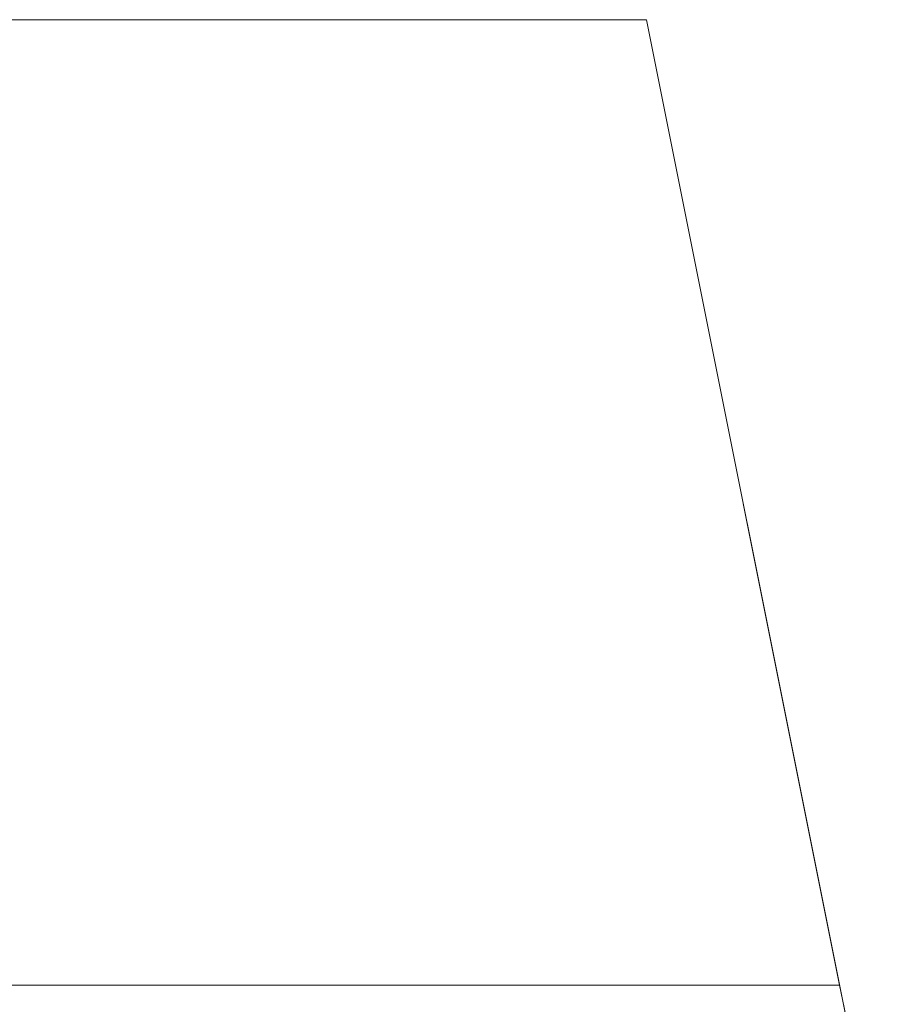
# Model space of a CAD drawing. Units: metres. Extents: x -0.49 to 0.49, y -0.506 to 0.
# Drawn here: x 0.228 to 0.45, y -0.255 to 0 of the extents above; entities that cross this region are included whole.
import ezdxf

# ---------------------------------------------------------------- set-up
doc = ezdxf.new("R2010")
doc.units = ezdxf.units.M
doc.linetypes.add('AUSGEZOGEN', pattern=[0])
doc.layers.add('Fertigelement', color=7, linetype='AUSGEZOGEN', lineweight=50)

msp = doc.modelspace()

# ---------------------------------------------------------------- linework, layer by layer
at = {"layer": 'Fertigelement', "color": 7, "linetype": 'AUSGEZOGEN', "lineweight": 13, "transparency": 33554687}
for p, q in [((-0.39, 0), (0.39, 0)), ((-0.39, 0), (0.39, 0)), ((-0.39, 0), (0.39, 0)), ((-0.39, 0), (0.39, 0)), ((0.45, -0.3), (0.39, 0)), ((0.39, 0), (0.39, 0)), ((0.39, 0), (0.44, -0.25)), ((0.45, -0.3), (0.39, 0)), ((0.39, 0), (0.39, 0)), ((0.39, 0), (0.44, -0.25)), ((0.44, -0.25), (-0.44, -0.25)), ((0.44, -0.25), (-0.44, -0.25)), ((0.44, -0.25), (-0.44, -0.25)), ((0.44, -0.25), (-0.44, -0.25)), ((0.44, -0.25), (0.442, -0.26)), ((0.44, -0.25), (0.44, -0.25)), ((0.44, -0.25), (0.442, -0.26)), ((0.44, -0.25), (0.44, -0.25))]:
    msp.add_line(p, q, dxfattribs=at)

doc.saveas('drawing.dxf')
